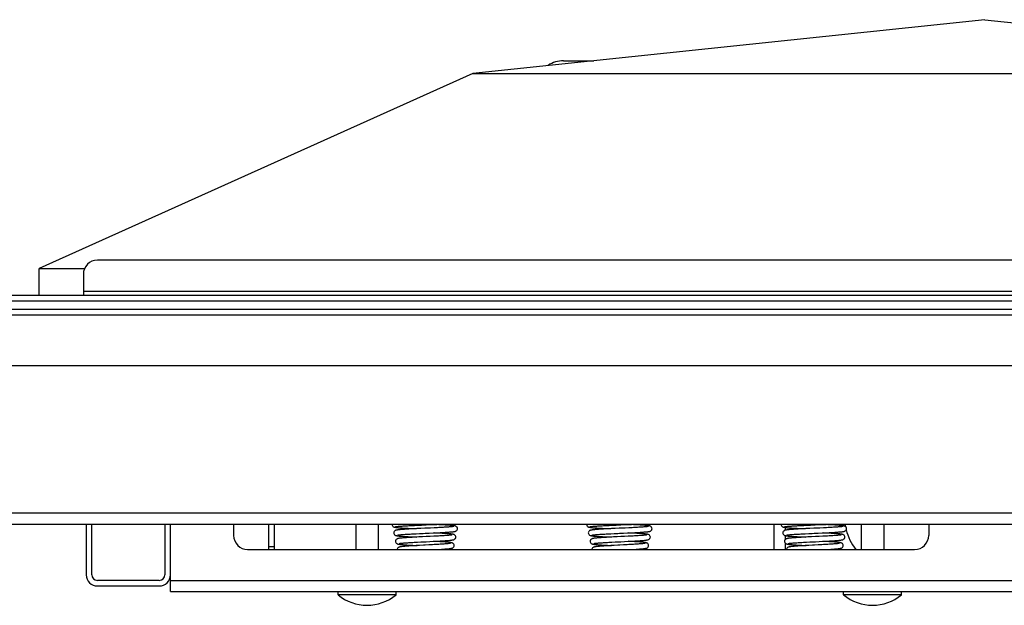
# Model space of a CAD drawing. Units: millimetres. Extents: x 0 to 5250, y 0 to 3712.
# Drawn here: x 747 to 1098, y 1493 to 1702 of the extents above; entities that cross this region are included whole.
import ezdxf

# ---------------------------------------------------------------- set-up
doc = ezdxf.new("R2010")
doc.units = ezdxf.units.MM
doc.header["$LTSCALE"] = 288.75
for name, color, linetype in [('BR100GO080030TEKEN', 7, 'CONTINUOUS'), ('DIN603-M8X80-STAALTEKEN', 7, 'CONTINUOUS'), ('INCA020-00000000TEKEN', 7, 'CONTINUOUS'), ('INCA023-00000060TEKEN', 7, 'CONTINUOUS'), ('INCA049-00000000TEKEN', 7, 'CONTINUOUS'), ('INCA058-00000060TEKEN', 7, 'CONTINUOUS'), ('INCA063-00000000TEKEN', 7, 'CONTINUOUS'), ('INCA089-10013560TEKEN', 7, 'CONTINUOUS'), ('INCA423-00018000TEKEN', 7, 'CONTINUOUS'), ('INCA454-00018000TEKEN', 7, 'CONTINUOUS'), ('LUIDSPREKERTEKEN', 7, 'CONTINUOUS'), ('VEERK-V1960TEKEN', 7, 'CONTINUOUS')]:
    doc.layers.add(name, color=color, linetype=linetype)

msp = doc.modelspace()

# ---------------------------------------------------------------- linework, layer by layer
at = {"layer": 'BR100GO080030TEKEN', "color": 5, "linetype": 'Continuous'}
for p, q in [((1090.83, 1701.91), (908.49, 1682.78)), ((1090.83, 1701.91), (1273.18, 1682.78)), ((908.49, 1682.78), (754.08, 1613.3)), ((908.49, 1682.78), (1273.18, 1682.78)), ((754.08, 1613.3), (770.31, 1613.3)), ((754.08, 1603.8), (754.08, 1613.3))]:
    msp.add_line(p, q, dxfattribs=at)
at = {"layer": 'DIN603-M8X80-STAALTEKEN', "color": 5, "linetype": 'Continuous'}
for p, q in [((866.83, 1522.3), (866.83, 1513.3)), ((874.83, 1522.3), (874.83, 1513.3)), ((1046.83, 1522.3), (1046.83, 1513.3)), ((1054.83, 1522.3), (1054.83, 1513.3)), ((860.51, 1497.2), (860.51, 1498.3)), ((881.16, 1497.2), (860.51, 1497.2)), ((881.16, 1497.2), (881.16, 1498.3)), ((1040.51, 1497.2), (1040.51, 1498.3)), ((1061.16, 1497.2), (1040.51, 1497.2)), ((1061.16, 1497.2), (1061.16, 1498.3))]:
    msp.add_line(p, q, dxfattribs=at)
for centre in [(870.83, 1509.42), (1050.83, 1509.42)]:
    msp.add_arc(centre, 16, 229.8109, 310.1891, dxfattribs=at)
at = {"layer": 'INCA020-00000000TEKEN', "color": 5, "linetype": 'Continuous'}
for p, q in [((823.33, 1522.3), (823.33, 1518.3)), ((1070.83, 1522.3), (1070.83, 1518.3)), ((828.33, 1513.3), (1065.83, 1513.3)), ((800.83, 1502.3), (800.83, 1504.3)), ((800.83, 1502.3), (1380.83, 1502.3)), ((800.83, 1498.3), (800.83, 1502.3)), ((800.83, 1498.3), (1380.83, 1498.3))]:
    msp.add_line(p, q, dxfattribs=at)
for centre, start, end in [((828.33, 1518.3), 180, 270), ((1065.83, 1518.3), 270, 360)]:
    msp.add_arc(centre, 5, start, end, dxfattribs=at)
at = {"layer": 'INCA023-00000060TEKEN', "color": 5, "linetype": 'Continuous'}
for p, q in [((770.83, 1522.3), (770.83, 1504.3)), ((772.83, 1504.3), (772.83, 1522.3)), ((798.83, 1522.3), (798.83, 1504.3)), ((800.83, 1504.3), (800.83, 1522.3)), ((796.83, 1502.3), (774.83, 1502.3)), ((774.83, 1500.3), (796.83, 1500.3))]:
    msp.add_line(p, q, dxfattribs=at)
for centre, radius, start, end in [((774.83, 1504.3), 4, 180, 270), ((774.83, 1504.3), 2, 180, 270), ((796.83, 1504.3), 4, 270, 360), ((796.83, 1504.3), 2, 270, 360)]:
    msp.add_arc(centre, radius, start, end, dxfattribs=at)
at = {"layer": 'INCA049-00000000TEKEN', "color": 5, "linetype": 'Continuous'}
for p, q in [((1015.83, 1513.3), (1015.83, 1522.3)), ((1019.83, 1520.18), (1019.83, 1521.14)), ((1019.83, 1516.89), (1019.83, 1518.23)), ((1019.83, 1513.3), (1019.83, 1515.52))]:
    msp.add_line(p, q, dxfattribs=at)
at = {"layer": 'INCA058-00000060TEKEN', "color": 5, "linetype": 'Continuous'}
for p, q in [((1406.83, 1616.3), (774.83, 1616.3)), ((769.83, 1611.3), (769.83, 1605.3)), ((769.83, 1605.3), (1411.83, 1605.3)), ((769.83, 1605.3), (769.83, 1603.8))]:
    msp.add_line(p, q, dxfattribs=at)
msp.add_arc((774.83, 1611.3), 5, 90, 180, dxfattribs=at)
at = {"layer": 'INCA063-00000000TEKEN', "color": 5, "linetype": 'Continuous'}
for p, q in [((835.83, 1513.3), (835.83, 1522.3)), ((837.83, 1522.3), (837.83, 1513.3)), ((835.83, 1514.3), (837.83, 1514.3))]:
    msp.add_line(p, q, dxfattribs=at)
at = {"layer": 'INCA089-10013560TEKEN', "color": 5, "linetype": 'Continuous'}
msp.add_line((940.83, 1687.3), (951.56, 1687.3), dxfattribs=at)
msp.add_arc((940.83, 1677.3), 10, 90, 123.3432, dxfattribs=at)
at = {"layer": 'INCA423-00018000TEKEN', "color": 5, "linetype": 'Continuous'}
for p, q in [((190.83, 1603.8), (1990.83, 1603.8)), ((160.83, 1601.8), (2020.83, 1601.8))]:
    msp.add_line(p, q, dxfattribs=at)
at = {"layer": 'INCA454-00018000TEKEN', "color": 5, "linetype": 'Continuous'}
for p, q in [((180.83, 1598.8), (2000.83, 1598.8)), ((180.83, 1596.8), (2000.83, 1596.8)), ((180.83, 1578.8), (2000.83, 1578.8)), ((180.83, 1526.3), (2000.83, 1526.3)), ((180.83, 1522.3), (2000.83, 1522.3))]:
    msp.add_line(p, q, dxfattribs=at)
at = {"layer": 'LUIDSPREKERTEKEN', "color": 5, "linetype": 'Continuous'}
for start, end in [(188.6425, 191.1638), (194.3416, 217.0077)]:
    msp.add_arc((1060.83, 1525.3), 20, start, end, dxfattribs=at)
at = {"layer": 'VEERK-V1960TEKEN', "color": 5, "linetype": 'Continuous'}
for p, q in [((879.77, 1522.3), (879.75, 1522.2)), ((887.78, 1521.88), (888.95, 1521.94)), ((888.95, 1521.94), (890.22, 1521.99)), ((890.22, 1521.99), (893.69, 1522.14)), ((893.69, 1522.14), (895.08, 1522.2)), ((949.05, 1522.3), (949.04, 1522.2)), ((957.06, 1521.88), (958.23, 1521.94)), ((958.23, 1521.94), (959.5, 1521.99)), ((959.5, 1521.99), (962.97, 1522.14)), ((962.97, 1522.14), (964.36, 1522.2)), ((1018.33, 1522.3), (1018.32, 1522.2)), ((1026.34, 1521.88), (1027.52, 1521.94)), ((1027.52, 1521.94), (1028.78, 1521.99)), ((1028.78, 1521.99), (1032.25, 1522.14)), ((1032.25, 1522.14), (1033.64, 1522.2)), ((888.33, 1518.9), (889.53, 1518.96)), ((889.95, 1520.78), (888.58, 1520.71)), ((894.75, 1521), (893.48, 1520.94)), ((957.62, 1518.9), (958.82, 1518.96)), ((959.23, 1520.78), (957.86, 1520.71)), ((964.03, 1521), (962.76, 1520.94)), ((1026.9, 1518.9), (1028.1, 1518.96)), ((1028.51, 1520.78), (1027.14, 1520.71)), ((1033.32, 1521), (1032.04, 1520.94)), ((888.76, 1515.91), (889.97, 1515.97)), ((890.6, 1517.8), (889.27, 1517.74)), ((894.17, 1514.99), (892.89, 1514.92)), ((893.26, 1516.13), (894.56, 1516.2)), ((894.57, 1518), (893.29, 1517.93)), ((958.04, 1515.91), (959.25, 1515.97)), ((959.88, 1517.8), (958.55, 1517.74)), ((963.45, 1514.99), (962.17, 1514.92)), ((962.54, 1516.13), (963.84, 1516.2)), ((963.85, 1518), (962.57, 1517.93)), ((1027.32, 1515.91), (1028.54, 1515.97)), ((1029.16, 1517.8), (1027.84, 1517.74)), ((1032.73, 1514.99), (1031.46, 1514.92)), ((1031.82, 1516.13), (1033.12, 1516.2)), ((1033.13, 1518), (1031.85, 1517.93)), ((896.19, 1513.3), (896.88, 1513.34)), ((965.48, 1513.3), (966.16, 1513.34)), ((1034.76, 1513.3), (1035.44, 1513.34))]:
    msp.add_line(p, q, dxfattribs=at)
for points in [[(879.75, 1522.2), (879.78, 1522.01), (879.88, 1521.74), (880.03, 1521.54), (880.2, 1521.41), (880.34, 1521.34), (880.47, 1521.29), (880.59, 1521.25), (880.71, 1521.22), (880.84, 1521.2), (880.99, 1521.18), (881.15, 1521.15), (881.33, 1521.13), (881.54, 1521.11), (881.77, 1521.08), (882.02, 1521.06), (882.29, 1521.04), (882.59, 1521.01), (882.91, 1520.99), (883.26, 1520.97), (883.64, 1520.94), (884.05, 1520.92), (884.48, 1520.89), (884.94, 1520.86), (885.43, 1520.84), (885.96, 1520.81), (886.52, 1520.78), (887.12, 1520.75), (887.76, 1520.72), (888.28, 1520.7)], [(881.03, 1521.41), (881.06, 1521.42), (881.11, 1521.43), (881.18, 1521.44), (881.28, 1521.46), (881.39, 1521.48), (881.53, 1521.49), (881.68, 1521.51), (881.86, 1521.53), (882.05, 1521.55), (882.27, 1521.57), (882.51, 1521.58), (882.77, 1521.61), (883.06, 1521.63), (883.37, 1521.65), (883.7, 1521.67), (884.06, 1521.69), (884.44, 1521.71), (884.84, 1521.74), (885.27, 1521.76), (885.72, 1521.78), (886.2, 1521.81), (886.7, 1521.83), (887.23, 1521.86), (887.78, 1521.88)], [(903.04, 1520.7), (903.02, 1520.9), (902.91, 1521.18), (902.75, 1521.38), (902.58, 1521.5), (902.44, 1521.58), (902.31, 1521.63), (902.2, 1521.66), (902.08, 1521.69), (901.95, 1521.71), (901.81, 1521.74), (901.65, 1521.76), (901.47, 1521.78), (901.28, 1521.8), (901.06, 1521.83), (900.81, 1521.85), (900.54, 1521.87), (900.25, 1521.9), (899.93, 1521.92), (899.59, 1521.94), (899.22, 1521.97), (898.82, 1521.99), (898.4, 1522.02), (897.95, 1522.04), (897.47, 1522.07), (896.96, 1522.1), (896.42, 1522.12), (895.85, 1522.15), (894.92, 1522.2)], [(895.08, 1522.2), (895.73, 1522.23), (896.35, 1522.26), (897.1, 1522.3)], [(949.04, 1522.2), (949.06, 1522.01), (949.16, 1521.74), (949.32, 1521.54), (949.48, 1521.41), (949.63, 1521.34), (949.75, 1521.29), (949.87, 1521.25), (949.99, 1521.22), (950.12, 1521.2), (950.27, 1521.18), (950.43, 1521.15), (950.62, 1521.13), (950.82, 1521.11), (951.05, 1521.08), (951.3, 1521.06), (951.57, 1521.04), (951.87, 1521.01), (952.2, 1520.99), (952.55, 1520.97), (952.92, 1520.94), (953.33, 1520.92), (953.76, 1520.89), (954.22, 1520.86), (954.71, 1520.84), (955.24, 1520.81), (955.8, 1520.78), (956.4, 1520.75), (957.04, 1520.72), (957.56, 1520.7)], [(950.31, 1521.41), (950.34, 1521.42), (950.39, 1521.43), (950.47, 1521.44), (950.56, 1521.46), (950.68, 1521.48), (950.81, 1521.49), (950.97, 1521.51), (951.14, 1521.53), (951.34, 1521.55), (951.55, 1521.57), (951.79, 1521.58), (952.06, 1521.61), (952.34, 1521.63), (952.65, 1521.65), (952.98, 1521.67), (953.34, 1521.69), (953.72, 1521.71), (954.12, 1521.74), (954.55, 1521.76), (955.01, 1521.78), (955.48, 1521.81), (955.98, 1521.83), (956.51, 1521.86), (957.06, 1521.88)], [(972.32, 1520.7), (972.3, 1520.9), (972.19, 1521.18), (972.03, 1521.38), (971.87, 1521.5), (971.72, 1521.58), (971.6, 1521.63), (971.48, 1521.66), (971.36, 1521.69), (971.23, 1521.71), (971.09, 1521.74), (970.93, 1521.76), (970.76, 1521.78), (970.56, 1521.8), (970.34, 1521.83), (970.09, 1521.85), (969.83, 1521.87), (969.53, 1521.9), (969.22, 1521.92), (968.87, 1521.94), (968.5, 1521.97), (968.11, 1521.99), (967.68, 1522.02), (967.23, 1522.04), (966.75, 1522.07), (966.24, 1522.1), (965.7, 1522.12), (965.13, 1522.15), (964.2, 1522.2)], [(964.36, 1522.2), (965.01, 1522.23), (965.63, 1522.26), (966.38, 1522.3)], [(1018.32, 1522.2), (1018.34, 1522.01), (1018.44, 1521.74), (1018.6, 1521.54), (1018.76, 1521.41), (1018.91, 1521.34), (1019.04, 1521.29), (1019.16, 1521.25), (1019.28, 1521.22), (1019.41, 1521.2), (1019.55, 1521.18), (1019.71, 1521.15), (1019.9, 1521.13), (1020.1, 1521.11), (1020.33, 1521.08), (1020.58, 1521.06), (1020.86, 1521.04), (1021.15, 1521.01), (1021.48, 1520.99), (1021.83, 1520.97), (1022.21, 1520.94), (1022.61, 1520.92), (1023.04, 1520.89), (1023.5, 1520.86), (1024, 1520.84), (1024.52, 1520.81), (1025.09, 1520.78), (1025.69, 1520.75), (1026.33, 1520.72), (1026.84, 1520.7)], [(1019.59, 1521.41), (1019.62, 1521.42), (1019.67, 1521.43), (1019.75, 1521.44), (1019.84, 1521.46), (1019.96, 1521.48), (1020.09, 1521.49), (1020.25, 1521.51), (1020.42, 1521.53), (1020.62, 1521.55), (1020.84, 1521.57), (1021.08, 1521.58), (1021.34, 1521.61), (1021.62, 1521.63), (1021.93, 1521.65), (1022.27, 1521.67), (1022.62, 1521.69), (1023, 1521.71), (1023.41, 1521.74), (1023.84, 1521.76), (1024.29, 1521.78), (1024.76, 1521.81), (1025.27, 1521.83), (1025.79, 1521.86), (1026.34, 1521.88)], [(1041.61, 1520.7), (1041.58, 1520.9), (1041.48, 1521.18), (1041.32, 1521.38), (1041.15, 1521.5), (1041, 1521.58), (1040.88, 1521.63), (1040.76, 1521.66), (1040.64, 1521.69), (1040.51, 1521.71), (1040.37, 1521.74), (1040.21, 1521.76), (1040.04, 1521.78), (1039.84, 1521.8), (1039.62, 1521.83), (1039.38, 1521.85), (1039.11, 1521.87), (1038.82, 1521.9), (1038.5, 1521.92), (1038.15, 1521.94), (1037.78, 1521.97), (1037.39, 1521.99), (1036.96, 1522.02), (1036.51, 1522.04), (1036.03, 1522.07), (1035.52, 1522.1), (1034.98, 1522.12), (1034.41, 1522.15), (1033.48, 1522.2)], [(1033.64, 1522.2), (1034.3, 1522.23), (1034.91, 1522.26), (1035.67, 1522.3)], [(888.58, 1520.71), (887.94, 1520.68), (887.34, 1520.65), (886.78, 1520.62), (886.25, 1520.59), (885.75, 1520.57), (885.28, 1520.54), (884.83, 1520.51), (884.42, 1520.49), (884.03, 1520.46), (883.67, 1520.44), (883.33, 1520.41), (883.03, 1520.39), (882.75, 1520.37), (882.5, 1520.34), (882.27, 1520.32), (882.06, 1520.3), (881.88, 1520.28), (881.71, 1520.25), (881.56, 1520.23), (881.43, 1520.21), (881.31, 1520.19), (881.2, 1520.16), (881.08, 1520.13), (880.96, 1520.08), (880.82, 1520), (880.65, 1519.87), (880.49, 1519.67), (880.38, 1519.4), (880.36, 1519.2)], [(880.36, 1519.2), (880.38, 1519.01), (880.49, 1518.74), (880.64, 1518.54), (880.8, 1518.41), (880.96, 1518.33), (881.09, 1518.28), (881.21, 1518.25), (881.34, 1518.22), (881.48, 1518.19), (881.64, 1518.16), (881.81, 1518.14), (882.01, 1518.12), (882.24, 1518.09), (882.48, 1518.07), (882.75, 1518.04), (883.05, 1518.02), (883.37, 1517.99), (883.72, 1517.97), (884.1, 1517.94), (884.52, 1517.91), (884.97, 1517.88), (885.44, 1517.86), (885.95, 1517.83), (886.49, 1517.8), (887.05, 1517.77), (887.62, 1517.74), (888.46, 1517.7)], [(881.64, 1518.42), (881.65, 1518.42), (881.68, 1518.43), (881.74, 1518.44), (881.82, 1518.45), (881.92, 1518.47), (882.05, 1518.49), (882.19, 1518.5), (882.36, 1518.52), (882.55, 1518.54), (882.76, 1518.56), (883, 1518.58), (883.26, 1518.6), (883.54, 1518.63), (883.85, 1518.65), (884.18, 1518.67), (884.54, 1518.69), (884.93, 1518.72), (885.34, 1518.74), (885.77, 1518.77), (886.23, 1518.79), (886.72, 1518.82), (887.23, 1518.85), (887.77, 1518.87), (888.33, 1518.9)], [(889.53, 1518.96), (890.83, 1519.02), (891.51, 1519.05), (892.21, 1519.08), (892.92, 1519.11), (894.35, 1519.18)], [(893.48, 1520.94), (892.11, 1520.88), (891.39, 1520.84), (889.95, 1520.78)], [(894.35, 1519.18), (895.04, 1519.21), (895.69, 1519.24), (896.31, 1519.27), (896.88, 1519.3), (897.42, 1519.33), (897.92, 1519.36), (898.39, 1519.39), (898.83, 1519.41), (899.24, 1519.44), (899.62, 1519.47), (899.98, 1519.49), (900.3, 1519.52), (900.6, 1519.54), (900.87, 1519.56), (901.11, 1519.59), (901.32, 1519.61), (901.52, 1519.63), (901.69, 1519.66), (901.84, 1519.68), (901.97, 1519.7), (902.1, 1519.73), (902.21, 1519.75), (902.32, 1519.79), (902.44, 1519.83), (902.59, 1519.91), (902.76, 1520.04), (902.92, 1520.24), (903.02, 1520.52), (903.04, 1520.7)], [(901.15, 1518.49), (901.11, 1518.48), (901.04, 1518.46), (900.95, 1518.45), (900.83, 1518.43), (900.68, 1518.41), (900.51, 1518.39), (900.32, 1518.37), (900.09, 1518.35), (899.84, 1518.32), (899.56, 1518.3), (899.25, 1518.28), (898.92, 1518.25), (898.55, 1518.23), (898.16, 1518.2), (897.74, 1518.17), (897.29, 1518.15), (896.8, 1518.12), (896.29, 1518.09), (895.75, 1518.06), (895.17, 1518.03), (894.57, 1518)], [(902.44, 1517.7), (902.41, 1517.9), (902.31, 1518.17), (902.15, 1518.38), (901.98, 1518.51), (901.83, 1518.58), (901.7, 1518.63), (901.58, 1518.66), (901.46, 1518.69), (901.33, 1518.72), (901.18, 1518.74), (901.01, 1518.77), (900.83, 1518.79), (900.62, 1518.82), (900.38, 1518.84), (900.13, 1518.86), (899.84, 1518.89), (899.54, 1518.91), (899.2, 1518.94), (898.84, 1518.96), (898.45, 1518.99), (898.03, 1519.02), (897.57, 1519.04), (897.09, 1519.07), (896.58, 1519.1), (896.03, 1519.13), (895.47, 1519.16), (894.73, 1519.2)], [(901.76, 1521.49), (901.76, 1521.49), (901.73, 1521.48), (901.67, 1521.47), (901.59, 1521.46), (901.49, 1521.44), (901.36, 1521.43), (901.21, 1521.41), (901.04, 1521.39), (900.84, 1521.37), (900.62, 1521.35), (900.37, 1521.33), (900.1, 1521.3), (899.8, 1521.28), (899.47, 1521.26), (899.12, 1521.23), (898.75, 1521.21), (898.34, 1521.19), (897.91, 1521.16), (897.45, 1521.14), (896.97, 1521.11), (896.46, 1521.08), (895.92, 1521.06), (895.35, 1521.03), (894.75, 1521)], [(957.86, 1520.71), (957.22, 1520.68), (956.62, 1520.65), (956.06, 1520.62), (955.53, 1520.59), (955.03, 1520.57), (954.56, 1520.54), (954.12, 1520.51), (953.7, 1520.49), (953.31, 1520.46), (952.95, 1520.44), (952.62, 1520.41), (952.31, 1520.39), (952.03, 1520.37), (951.78, 1520.34), (951.55, 1520.32), (951.34, 1520.3), (951.16, 1520.28), (950.99, 1520.25), (950.85, 1520.23), (950.71, 1520.21), (950.59, 1520.19), (950.48, 1520.16), (950.37, 1520.13), (950.24, 1520.08), (950.1, 1520), (949.93, 1519.87), (949.77, 1519.67), (949.66, 1519.4), (949.64, 1519.2)], [(949.64, 1519.2), (949.66, 1519.01), (949.77, 1518.74), (949.92, 1518.54), (950.09, 1518.41), (950.24, 1518.33), (950.37, 1518.28), (950.5, 1518.25), (950.62, 1518.22), (950.76, 1518.19), (950.92, 1518.16), (951.1, 1518.14), (951.3, 1518.12), (951.52, 1518.09), (951.76, 1518.07), (952.03, 1518.04), (952.33, 1518.02), (952.65, 1517.99), (953, 1517.97), (953.39, 1517.94), (953.8, 1517.91), (954.25, 1517.88), (954.73, 1517.86), (955.23, 1517.83), (955.77, 1517.8), (956.33, 1517.77), (956.91, 1517.74), (957.75, 1517.7)], [(950.93, 1518.42), (950.93, 1518.42), (950.96, 1518.43), (951.02, 1518.44), (951.1, 1518.45), (951.2, 1518.47), (951.33, 1518.49), (951.47, 1518.5), (951.64, 1518.52), (951.83, 1518.54), (952.04, 1518.56), (952.28, 1518.58), (952.54, 1518.6), (952.82, 1518.63), (953.13, 1518.65), (953.46, 1518.67), (953.82, 1518.69), (954.21, 1518.72), (954.62, 1518.74), (955.05, 1518.77), (955.51, 1518.79), (956, 1518.82), (956.51, 1518.85), (957.05, 1518.87), (957.62, 1518.9)], [(958.82, 1518.96), (960.11, 1519.02), (960.79, 1519.05), (961.49, 1519.08), (962.21, 1519.11), (963.63, 1519.18)], [(962.76, 1520.94), (961.39, 1520.88), (960.67, 1520.84), (959.23, 1520.78)], [(963.63, 1519.18), (964.32, 1519.21), (964.97, 1519.24), (965.59, 1519.27), (966.16, 1519.3), (966.7, 1519.33), (967.2, 1519.36), (967.67, 1519.39), (968.11, 1519.41), (968.52, 1519.44), (968.9, 1519.47), (969.26, 1519.49), (969.58, 1519.52), (969.88, 1519.54), (970.15, 1519.56), (970.39, 1519.59), (970.61, 1519.61), (970.8, 1519.63), (970.97, 1519.66), (971.12, 1519.68), (971.26, 1519.7), (971.38, 1519.73), (971.49, 1519.75), (971.6, 1519.79), (971.73, 1519.83), (971.87, 1519.91), (972.04, 1520.04), (972.2, 1520.24), (972.3, 1520.52), (972.32, 1520.7)], [(970.43, 1518.49), (970.39, 1518.48), (970.32, 1518.46), (970.23, 1518.45), (970.11, 1518.43), (969.97, 1518.41), (969.79, 1518.39), (969.6, 1518.37), (969.37, 1518.35), (969.12, 1518.32), (968.84, 1518.3), (968.54, 1518.28), (968.2, 1518.25), (967.84, 1518.23), (967.44, 1518.2), (967.02, 1518.17), (966.57, 1518.15), (966.09, 1518.12), (965.57, 1518.09), (965.03, 1518.06), (964.46, 1518.03), (963.85, 1518)], [(971.72, 1517.7), (971.7, 1517.9), (971.59, 1518.17), (971.43, 1518.38), (971.26, 1518.51), (971.11, 1518.58), (970.99, 1518.63), (970.87, 1518.66), (970.74, 1518.69), (970.61, 1518.72), (970.46, 1518.74), (970.29, 1518.77), (970.11, 1518.79), (969.9, 1518.82), (969.67, 1518.84), (969.41, 1518.86), (969.13, 1518.89), (968.82, 1518.91), (968.48, 1518.94), (968.12, 1518.96), (967.73, 1518.99), (967.31, 1519.02), (966.86, 1519.04), (966.37, 1519.07), (965.86, 1519.1), (965.32, 1519.13), (964.75, 1519.16), (964.01, 1519.2)], [(971.04, 1521.49), (971.04, 1521.49), (971.01, 1521.48), (970.96, 1521.47), (970.87, 1521.46), (970.77, 1521.44), (970.64, 1521.43), (970.49, 1521.41), (970.32, 1521.39), (970.12, 1521.37), (969.9, 1521.35), (969.65, 1521.33), (969.38, 1521.3), (969.08, 1521.28), (968.76, 1521.26), (968.41, 1521.23), (968.03, 1521.21), (967.62, 1521.19), (967.19, 1521.16), (966.74, 1521.14), (966.25, 1521.11), (965.74, 1521.08), (965.2, 1521.06), (964.63, 1521.03), (964.03, 1521)], [(1027.14, 1520.71), (1026.5, 1520.68), (1025.91, 1520.65), (1025.34, 1520.62), (1024.81, 1520.59), (1024.31, 1520.57), (1023.84, 1520.54), (1023.4, 1520.51), (1022.98, 1520.49), (1022.59, 1520.46), (1022.23, 1520.44), (1021.9, 1520.41), (1021.59, 1520.39), (1021.31, 1520.37), (1021.06, 1520.34), (1020.83, 1520.32), (1020.63, 1520.3), (1020.44, 1520.28), (1020.28, 1520.25), (1020.13, 1520.23), (1019.99, 1520.21), (1019.87, 1520.19), (1019.76, 1520.16), (1019.65, 1520.13), (1019.52, 1520.08), (1019.38, 1520), (1019.21, 1519.87), (1019.05, 1519.67), (1018.95, 1519.4), (1018.93, 1519.2)], [(1018.93, 1519.2), (1018.95, 1519.01), (1019.05, 1518.74), (1019.2, 1518.54), (1019.37, 1518.41), (1019.52, 1518.33), (1019.65, 1518.28), (1019.78, 1518.25), (1019.9, 1518.22), (1020.04, 1518.19), (1020.2, 1518.16), (1020.38, 1518.14), (1020.58, 1518.12), (1020.8, 1518.09), (1021.05, 1518.07), (1021.31, 1518.04), (1021.61, 1518.02), (1021.93, 1517.99), (1022.29, 1517.97), (1022.67, 1517.94), (1023.08, 1517.91), (1023.53, 1517.88), (1024.01, 1517.86), (1024.52, 1517.83), (1025.05, 1517.8), (1025.61, 1517.77), (1026.19, 1517.74), (1027.03, 1517.7)], [(1020.21, 1518.42), (1020.21, 1518.42), (1020.24, 1518.43), (1020.3, 1518.44), (1020.38, 1518.45), (1020.49, 1518.47), (1020.61, 1518.49), (1020.76, 1518.5), (1020.92, 1518.52), (1021.11, 1518.54), (1021.33, 1518.56), (1021.56, 1518.58), (1021.82, 1518.6), (1022.1, 1518.63), (1022.41, 1518.65), (1022.75, 1518.67), (1023.11, 1518.69), (1023.49, 1518.72), (1023.9, 1518.74), (1024.34, 1518.77), (1024.8, 1518.79), (1025.28, 1518.82), (1025.8, 1518.85), (1026.33, 1518.87), (1026.9, 1518.9)], [(1028.1, 1518.96), (1029.4, 1519.02), (1030.08, 1519.05), (1030.77, 1519.08), (1031.49, 1519.11), (1032.91, 1519.18)], [(1032.04, 1520.94), (1030.67, 1520.88), (1029.96, 1520.84), (1028.51, 1520.78)], [(1032.91, 1519.18), (1033.6, 1519.21), (1034.26, 1519.24), (1034.87, 1519.27), (1035.45, 1519.3), (1035.98, 1519.33), (1036.48, 1519.36), (1036.95, 1519.39), (1037.39, 1519.41), (1037.8, 1519.44), (1038.19, 1519.47), (1038.54, 1519.49), (1038.86, 1519.52), (1039.16, 1519.54), (1039.43, 1519.56), (1039.67, 1519.59), (1039.89, 1519.61), (1040.08, 1519.63), (1040.25, 1519.66), (1040.4, 1519.68), (1040.54, 1519.7), (1040.66, 1519.73), (1040.77, 1519.75), (1040.89, 1519.79), (1041.01, 1519.83), (1041.15, 1519.91), (1041.32, 1520.04), (1041.48, 1520.24), (1041.59, 1520.52), (1041.61, 1520.7)], [(1039.71, 1518.49), (1039.67, 1518.48), (1039.6, 1518.46), (1039.51, 1518.45), (1039.39, 1518.43), (1039.25, 1518.41), (1039.08, 1518.39), (1038.88, 1518.37), (1038.66, 1518.35), (1038.41, 1518.32), (1038.13, 1518.3), (1037.82, 1518.28), (1037.48, 1518.25), (1037.12, 1518.23), (1036.72, 1518.2), (1036.3, 1518.17), (1035.85, 1518.15), (1035.37, 1518.12), (1034.86, 1518.09), (1034.31, 1518.06), (1033.74, 1518.03), (1033.13, 1518)], [(1041, 1517.7), (1040.98, 1517.9), (1040.87, 1518.17), (1040.71, 1518.38), (1040.54, 1518.51), (1040.39, 1518.58), (1040.27, 1518.63), (1040.15, 1518.66), (1040.02, 1518.69), (1039.89, 1518.72), (1039.74, 1518.74), (1039.58, 1518.77), (1039.39, 1518.79), (1039.18, 1518.82), (1038.95, 1518.84), (1038.69, 1518.86), (1038.41, 1518.89), (1038.1, 1518.91), (1037.77, 1518.94), (1037.4, 1518.96), (1037.01, 1518.99), (1036.59, 1519.02), (1036.14, 1519.04), (1035.65, 1519.07), (1035.14, 1519.1), (1034.6, 1519.13), (1034.03, 1519.16), (1033.29, 1519.2)], [(1040.33, 1521.49), (1040.32, 1521.49), (1040.29, 1521.48), (1040.24, 1521.47), (1040.16, 1521.46), (1040.05, 1521.44), (1039.93, 1521.43), (1039.77, 1521.41), (1039.6, 1521.39), (1039.4, 1521.37), (1039.18, 1521.35), (1038.93, 1521.33), (1038.66, 1521.3), (1038.36, 1521.28), (1038.04, 1521.26), (1037.69, 1521.23), (1037.31, 1521.21), (1036.91, 1521.19), (1036.48, 1521.16), (1036.02, 1521.14), (1035.53, 1521.11), (1035.02, 1521.08), (1034.48, 1521.06), (1033.91, 1521.03), (1033.32, 1521)], [(889.27, 1517.74), (888.63, 1517.71), (888.02, 1517.67), (887.43, 1517.64), (886.87, 1517.61), (886.34, 1517.58), (885.84, 1517.55), (885.37, 1517.52), (884.94, 1517.5), (884.54, 1517.47), (884.17, 1517.44), (883.83, 1517.42), (883.53, 1517.39), (883.25, 1517.37), (882.99, 1517.34), (882.76, 1517.32), (882.56, 1517.29), (882.38, 1517.27), (882.22, 1517.24), (882.07, 1517.22), (881.94, 1517.19), (881.82, 1517.17), (881.71, 1517.13), (881.58, 1517.09), (881.43, 1517.01), (881.26, 1516.88), (881.1, 1516.68), (880.99, 1516.4), (880.97, 1516.2)], [(880.97, 1516.2), (880.99, 1516.01), (881.09, 1515.74), (881.25, 1515.54), (881.42, 1515.4), (881.58, 1515.32), (881.72, 1515.27), (881.85, 1515.24), (881.99, 1515.21), (882.14, 1515.18), (882.31, 1515.15), (882.51, 1515.12), (882.73, 1515.1), (882.97, 1515.07), (883.24, 1515.04), (883.54, 1515.02), (883.87, 1514.99), (884.24, 1514.96), (884.63, 1514.93), (885.06, 1514.9), (885.53, 1514.87), (886.03, 1514.84), (886.57, 1514.81), (887.13, 1514.78), (887.71, 1514.75), (888.65, 1514.7)], [(889.58, 1514.75), (888.94, 1514.71), (888.33, 1514.68), (887.74, 1514.65), (887.18, 1514.61), (886.66, 1514.58), (886.17, 1514.55), (885.71, 1514.52), (885.29, 1514.49), (884.9, 1514.46), (884.54, 1514.43), (884.22, 1514.41), (883.92, 1514.38), (883.66, 1514.35), (883.42, 1514.33), (883.2, 1514.3), (883.01, 1514.28), (882.84, 1514.25), (882.69, 1514.23), (882.56, 1514.2), (882.43, 1514.17), (882.31, 1514.14), (882.18, 1514.09), (882.03, 1514.01), (881.86, 1513.88), (881.7, 1513.67), (881.6, 1513.4), (881.58, 1513.3)], [(882.26, 1515.42), (882.26, 1515.42), (882.3, 1515.43), (882.36, 1515.45), (882.45, 1515.46), (882.56, 1515.48), (882.69, 1515.5), (882.85, 1515.52), (883.02, 1515.54), (883.23, 1515.56), (883.45, 1515.58), (883.7, 1515.6), (883.98, 1515.62), (884.28, 1515.65), (884.61, 1515.67), (884.96, 1515.7), (885.35, 1515.72), (885.75, 1515.75), (886.19, 1515.77), (886.65, 1515.8), (887.13, 1515.83), (887.65, 1515.85), (888.19, 1515.88), (888.76, 1515.91)], [(892.89, 1514.92), (891.56, 1514.85), (890.89, 1514.82), (889.58, 1514.75)], [(889.97, 1515.97), (891.93, 1516.07), (893.26, 1516.13)], [(893.29, 1517.93), (891.95, 1517.87), (890.6, 1517.8)], [(900.53, 1515.48), (900.53, 1515.48), (900.49, 1515.47), (900.42, 1515.46), (900.32, 1515.44), (900.19, 1515.42), (900.04, 1515.4), (899.86, 1515.38), (899.64, 1515.36), (899.41, 1515.33), (899.14, 1515.31), (898.84, 1515.28), (898.51, 1515.25), (898.15, 1515.23), (897.76, 1515.2), (897.35, 1515.17), (896.9, 1515.14), (896.41, 1515.11), (895.9, 1515.08), (895.35, 1515.05), (894.78, 1515.02), (894.17, 1514.99)], [(901.83, 1514.7), (901.81, 1514.9), (901.7, 1515.17), (901.54, 1515.38), (901.38, 1515.51), (901.23, 1515.58), (901.1, 1515.63), (900.97, 1515.67), (900.84, 1515.7), (900.71, 1515.73), (900.55, 1515.75), (900.38, 1515.78), (900.18, 1515.8), (899.96, 1515.83), (899.72, 1515.85), (899.45, 1515.88), (899.15, 1515.91), (898.83, 1515.93), (898.47, 1515.96), (898.09, 1515.99), (897.68, 1516.01), (897.23, 1516.04), (896.75, 1516.07), (896.24, 1516.1), (895.69, 1516.13), (895.12, 1516.17), (894.54, 1516.2)], [(894.56, 1516.2), (895.19, 1516.23), (895.79, 1516.26), (896.37, 1516.29), (896.92, 1516.32), (897.44, 1516.35), (897.93, 1516.38), (898.38, 1516.41), (898.8, 1516.44), (899.19, 1516.47), (899.54, 1516.5), (899.86, 1516.52), (900.15, 1516.55), (900.41, 1516.57), (900.65, 1516.6), (900.86, 1516.62), (901.04, 1516.65), (901.2, 1516.67), (901.35, 1516.69), (901.48, 1516.72), (901.59, 1516.75), (901.71, 1516.78), (901.84, 1516.83), (901.98, 1516.91), (902.15, 1517.04), (902.31, 1517.24), (902.42, 1517.52), (902.44, 1517.7)], [(896.88, 1513.34), (897.38, 1513.37), (897.86, 1513.4), (898.29, 1513.44), (898.69, 1513.47), (899.05, 1513.49), (899.38, 1513.52), (899.67, 1513.55), (899.93, 1513.58), (900.16, 1513.6), (900.37, 1513.63), (900.55, 1513.66), (900.71, 1513.68), (900.85, 1513.71), (900.97, 1513.74), (901.09, 1513.78), (901.22, 1513.82), (901.37, 1513.9), (901.54, 1514.03), (901.7, 1514.24), (901.81, 1514.52), (901.83, 1514.7)], [(958.55, 1517.74), (957.92, 1517.71), (957.3, 1517.67), (956.71, 1517.64), (956.15, 1517.61), (955.62, 1517.58), (955.12, 1517.55), (954.65, 1517.52), (954.22, 1517.5), (953.82, 1517.47), (953.45, 1517.44), (953.12, 1517.42), (952.81, 1517.39), (952.53, 1517.37), (952.27, 1517.34), (952.05, 1517.32), (951.84, 1517.29), (951.66, 1517.27), (951.5, 1517.24), (951.35, 1517.22), (951.22, 1517.19), (951.1, 1517.17), (950.99, 1517.13), (950.86, 1517.09), (950.71, 1517.01), (950.54, 1516.88), (950.38, 1516.68), (950.27, 1516.4), (950.25, 1516.2)], [(950.25, 1516.2), (950.27, 1516.01), (950.37, 1515.74), (950.53, 1515.54), (950.7, 1515.4), (950.86, 1515.32), (951, 1515.27), (951.13, 1515.24), (951.27, 1515.21), (951.42, 1515.18), (951.59, 1515.15), (951.79, 1515.12), (952.01, 1515.1), (952.25, 1515.07), (952.52, 1515.04), (952.82, 1515.02), (953.15, 1514.99), (953.52, 1514.96), (953.91, 1514.93), (954.35, 1514.9), (954.82, 1514.87), (955.32, 1514.84), (955.85, 1514.81), (956.41, 1514.78), (956.99, 1514.75), (957.93, 1514.7)], [(958.86, 1514.75), (958.22, 1514.71), (957.61, 1514.68), (957.02, 1514.65), (956.47, 1514.61), (955.94, 1514.58), (955.45, 1514.55), (954.99, 1514.52), (954.57, 1514.49), (954.18, 1514.46), (953.82, 1514.43), (953.5, 1514.41), (953.2, 1514.38), (952.94, 1514.35), (952.7, 1514.33), (952.48, 1514.3), (952.29, 1514.28), (952.12, 1514.25), (951.97, 1514.23), (951.84, 1514.2), (951.71, 1514.17), (951.59, 1514.14), (951.46, 1514.09), (951.31, 1514.01), (951.15, 1513.88), (950.98, 1513.67), (950.88, 1513.4), (950.87, 1513.3)], [(951.54, 1515.42), (951.54, 1515.42), (951.58, 1515.43), (951.64, 1515.45), (951.73, 1515.46), (951.84, 1515.48), (951.97, 1515.5), (952.13, 1515.52), (952.31, 1515.54), (952.51, 1515.56), (952.73, 1515.58), (952.99, 1515.6), (953.26, 1515.62), (953.56, 1515.65), (953.89, 1515.67), (954.25, 1515.7), (954.63, 1515.72), (955.03, 1515.75), (955.47, 1515.77), (955.93, 1515.8), (956.42, 1515.83), (956.93, 1515.85), (957.47, 1515.88), (958.04, 1515.91)], [(962.17, 1514.92), (960.84, 1514.85), (960.17, 1514.82), (958.86, 1514.75)], [(959.25, 1515.97), (961.21, 1516.07), (962.54, 1516.13)], [(962.57, 1517.93), (961.23, 1517.87), (959.88, 1517.8)], [(969.82, 1515.48), (969.81, 1515.48), (969.77, 1515.47), (969.7, 1515.46), (969.6, 1515.44), (969.47, 1515.42), (969.32, 1515.4), (969.14, 1515.38), (968.93, 1515.36), (968.69, 1515.33), (968.42, 1515.31), (968.12, 1515.28), (967.79, 1515.25), (967.43, 1515.23), (967.05, 1515.2), (966.63, 1515.17), (966.18, 1515.14), (965.7, 1515.11), (965.18, 1515.08), (964.64, 1515.05), (964.06, 1515.02), (963.45, 1514.99)], [(971.11, 1514.7), (971.09, 1514.9), (970.98, 1515.17), (970.82, 1515.38), (970.66, 1515.51), (970.51, 1515.58), (970.38, 1515.63), (970.25, 1515.67), (970.13, 1515.7), (969.99, 1515.73), (969.83, 1515.75), (969.66, 1515.78), (969.46, 1515.8), (969.24, 1515.83), (969, 1515.85), (968.73, 1515.88), (968.43, 1515.91), (968.11, 1515.93), (967.76, 1515.96), (967.37, 1515.99), (966.96, 1516.01), (966.51, 1516.04), (966.03, 1516.07), (965.52, 1516.1), (964.98, 1516.13), (964.41, 1516.17), (963.82, 1516.2)], [(963.84, 1516.2), (964.47, 1516.23), (965.07, 1516.26), (965.65, 1516.29), (966.2, 1516.32), (966.72, 1516.35), (967.21, 1516.38), (967.66, 1516.41), (968.08, 1516.44), (968.47, 1516.47), (968.82, 1516.5), (969.14, 1516.52), (969.43, 1516.55), (969.7, 1516.57), (969.93, 1516.6), (970.14, 1516.62), (970.32, 1516.65), (970.49, 1516.67), (970.63, 1516.69), (970.76, 1516.72), (970.88, 1516.75), (970.99, 1516.78), (971.12, 1516.83), (971.27, 1516.91), (971.43, 1517.04), (971.59, 1517.24), (971.7, 1517.52), (971.72, 1517.7)], [(966.16, 1513.34), (966.67, 1513.37), (967.14, 1513.4), (967.57, 1513.44), (967.97, 1513.47), (968.33, 1513.49), (968.66, 1513.52), (968.95, 1513.55), (969.21, 1513.58), (969.45, 1513.6), (969.65, 1513.63), (969.83, 1513.66), (969.99, 1513.68), (970.13, 1513.71), (970.25, 1513.74), (970.38, 1513.78), (970.5, 1513.82), (970.65, 1513.9), (970.82, 1514.03), (970.98, 1514.24), (971.09, 1514.52), (971.11, 1514.7)], [(1027.84, 1517.74), (1027.2, 1517.71), (1026.58, 1517.67), (1025.99, 1517.64), (1025.43, 1517.61), (1024.9, 1517.58), (1024.4, 1517.55), (1023.94, 1517.52), (1023.5, 1517.5), (1023.1, 1517.47), (1022.74, 1517.44), (1022.4, 1517.42), (1022.09, 1517.39), (1021.81, 1517.37), (1021.56, 1517.34), (1021.33, 1517.32), (1021.13, 1517.29), (1020.94, 1517.27), (1020.78, 1517.24), (1020.64, 1517.22), (1020.51, 1517.19), (1020.39, 1517.17), (1020.27, 1517.13), (1020.14, 1517.09), (1020, 1517.01), (1019.83, 1516.88), (1019.66, 1516.68), (1019.55, 1516.4), (1019.53, 1516.2)], [(1019.53, 1516.2), (1019.55, 1516.01), (1019.66, 1515.74), (1019.81, 1515.54), (1019.99, 1515.4), (1020.14, 1515.32), (1020.28, 1515.27), (1020.41, 1515.24), (1020.55, 1515.21), (1020.7, 1515.18), (1020.88, 1515.15), (1021.07, 1515.12), (1021.29, 1515.1), (1021.54, 1515.07), (1021.81, 1515.04), (1022.11, 1515.02), (1022.44, 1514.99), (1022.8, 1514.96), (1023.2, 1514.93), (1023.63, 1514.9), (1024.1, 1514.87), (1024.6, 1514.84), (1025.13, 1514.81), (1025.69, 1514.78), (1026.27, 1514.75), (1027.22, 1514.7)], [(1028.14, 1514.75), (1027.51, 1514.71), (1026.89, 1514.68), (1026.31, 1514.65), (1025.75, 1514.61), (1025.22, 1514.58), (1024.73, 1514.55), (1024.27, 1514.52), (1023.85, 1514.49), (1023.46, 1514.46), (1023.11, 1514.43), (1022.78, 1514.41), (1022.49, 1514.38), (1022.22, 1514.35), (1021.98, 1514.33), (1021.77, 1514.3), (1021.58, 1514.28), (1021.41, 1514.25), (1021.26, 1514.23), (1021.12, 1514.2), (1021, 1514.17), (1020.88, 1514.14), (1020.75, 1514.09), (1020.6, 1514.01), (1020.43, 1513.88), (1020.27, 1513.67), (1020.16, 1513.4), (1020.15, 1513.3)], [(1020.82, 1515.42), (1020.83, 1515.42), (1020.86, 1515.43), (1020.92, 1515.45), (1021.01, 1515.46), (1021.12, 1515.48), (1021.26, 1515.5), (1021.41, 1515.52), (1021.59, 1515.54), (1021.79, 1515.56), (1022.02, 1515.58), (1022.27, 1515.6), (1022.54, 1515.62), (1022.85, 1515.65), (1023.17, 1515.67), (1023.53, 1515.7), (1023.91, 1515.72), (1024.32, 1515.75), (1024.75, 1515.77), (1025.21, 1515.8), (1025.7, 1515.83), (1026.21, 1515.85), (1026.75, 1515.88), (1027.32, 1515.91)], [(1031.46, 1514.92), (1030.13, 1514.85), (1029.46, 1514.82), (1028.14, 1514.75)], [(1028.54, 1515.97), (1030.49, 1516.07), (1031.82, 1516.13)], [(1031.85, 1517.93), (1030.52, 1517.87), (1029.16, 1517.8)], [(1039.1, 1515.48), (1039.09, 1515.48), (1039.05, 1515.47), (1038.98, 1515.46), (1038.88, 1515.44), (1038.76, 1515.42), (1038.6, 1515.4), (1038.42, 1515.38), (1038.21, 1515.36), (1037.97, 1515.33), (1037.7, 1515.31), (1037.4, 1515.28), (1037.07, 1515.25), (1036.72, 1515.23), (1036.33, 1515.2), (1035.91, 1515.17), (1035.46, 1515.14), (1034.98, 1515.11), (1034.47, 1515.08), (1033.92, 1515.05), (1033.34, 1515.02), (1032.73, 1514.99)], [(1040.39, 1514.7), (1040.37, 1514.9), (1040.27, 1515.17), (1040.11, 1515.38), (1039.94, 1515.51), (1039.79, 1515.58), (1039.66, 1515.63), (1039.54, 1515.67), (1039.41, 1515.7), (1039.27, 1515.73), (1039.12, 1515.75), (1038.94, 1515.78), (1038.75, 1515.8), (1038.53, 1515.83), (1038.28, 1515.85), (1038.01, 1515.88), (1037.71, 1515.91), (1037.39, 1515.93), (1037.04, 1515.96), (1036.66, 1515.99), (1036.24, 1516.01), (1035.8, 1516.04), (1035.32, 1516.07), (1034.8, 1516.1), (1034.26, 1516.13), (1033.69, 1516.17), (1033.11, 1516.2)], [(1033.12, 1516.2), (1033.75, 1516.23), (1034.35, 1516.26), (1034.93, 1516.29), (1035.48, 1516.32), (1036, 1516.35), (1036.49, 1516.38), (1036.94, 1516.41), (1037.36, 1516.44), (1037.75, 1516.47), (1038.1, 1516.5), (1038.42, 1516.52), (1038.72, 1516.55), (1038.98, 1516.57), (1039.21, 1516.6), (1039.42, 1516.62), (1039.61, 1516.65), (1039.77, 1516.67), (1039.91, 1516.69), (1040.04, 1516.72), (1040.16, 1516.75), (1040.27, 1516.78), (1040.4, 1516.83), (1040.55, 1516.91), (1040.71, 1517.04), (1040.87, 1517.24), (1040.98, 1517.52), (1041, 1517.7)], [(1035.44, 1513.34), (1035.95, 1513.37), (1036.42, 1513.4), (1036.85, 1513.44), (1037.25, 1513.47), (1037.61, 1513.49), (1037.94, 1513.52), (1038.23, 1513.55), (1038.5, 1513.58), (1038.73, 1513.6), (1038.93, 1513.63), (1039.11, 1513.66), (1039.27, 1513.68), (1039.41, 1513.71), (1039.54, 1513.74), (1039.66, 1513.78), (1039.79, 1513.82), (1039.93, 1513.9), (1040.1, 1514.03), (1040.27, 1514.24), (1040.37, 1514.52), (1040.39, 1514.7)]]:
    msp.add_lwpolyline(points, dxfattribs=at)

doc.saveas('drawing.dxf')
